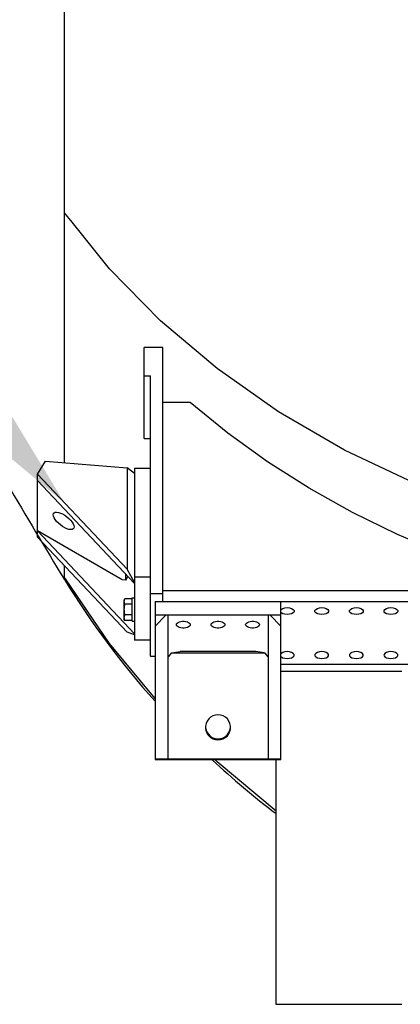
# Model space of a CAD drawing. Extents: x 0 to 15822, y 0 to 22275.
# Drawn here: x 3198 to 3804, y 10667 to 12234 of the extents above; entities that cross this region are included whole.
import ezdxf

# ---------------------------------------------------------------- set-up
doc = ezdxf.new("R2010")
doc.units = 0
doc.header["$LTSCALE"] = 500
doc.header["$MEASUREMENT"] = 0
doc.layers.get('0').update_dxf_attribs({"linetype": 'CONTINUOUS'})

msp = doc.modelspace()

# ---------------------------------------------------------------- linework, layer by layer
at = {"color": 7}
for p, q in [((3269.8, 11529), (3269.8, 18607.7)), ((3281.7, 11911.5), (3269.8, 11926.3)), ((3341.4, 11837.5), (3281.7, 11911.5)), ((3422.4, 11754.7), (3341.4, 11837.5)), ((3512.3, 11678.6), (3422.4, 11754.7)), ((3396.2, 11567.3), (3396.2, 11712.2)), ((3426.2, 11712.2), (3396.2, 11712.2)), ((3426.2, 11307.9), (3426.2, 11712.2)), ((3610, 11609.8), (3512.3, 11678.6)), ((3396.2, 11667.3), (3406.2, 11667.3)), ((3406.2, 11220.9), (3406.2, 11667.3)), ((3469.7, 11624.6), (3426.2, 11624.6)), ((3529.6, 11575.9), (3469.7, 11624.6)), ((3714.9, 11549), (3610, 11609.8)), ((3396.2, 11567.3), (3406.2, 11567.3)), ((3592.7, 11530.5), (3529.6, 11575.9)), ((3826, 11496.6), (3714.9, 11549)), ((3226.7, 11510.5), (3239.2, 11531.5)), ((3239.2, 11531.5), (3369.3, 11521)), ((3658.8, 11488.3), (3592.7, 11530.5)), ((3369.3, 11521), (3369.3, 11359.4)), ((3381.2, 11511.5), (3369.3, 11521)), ((3381.2, 11520), (3381.2, 11246.8)), ((3381.2, 11520), (3406.2, 11520)), ((3226.7, 11410.5), (3226.7, 11510.5)), ((3369.3, 11359.4), (3226.7, 11510.5)), ((3381.2, 11336.8), (3226.7, 11500.5)), ((3727.8, 11449.7), (3658.8, 11488.3)), ((3251.7, 11446.1), (3252, 11447.9)), ((3252, 11443.8), (3251.7, 11446.1)), ((3252, 11447.9), (3252.4, 11448.7)), ((3253.1, 11441.2), (3252, 11443.8)), ((3252.4, 11448.7), (3253.1, 11449.3)), ((3253.1, 11449.3), (3254.8, 11450.1)), ((3254.8, 11438.3), (3253.1, 11441.2)), ((3254.8, 11450.1), (3257.1, 11450.3)), ((3257.1, 11435.4), (3254.8, 11438.3)), ((3257.1, 11450.3), (3260, 11449.9)), ((3260, 11449.9), (3263.1, 11448.9)), ((3263.1, 11448.9), (3266.5, 11447.4)), ((3266.5, 11447.4), (3270, 11445.4)), ((3270, 11445.4), (3273.4, 11442.9)), ((3273.4, 11442.9), (3276.6, 11440.3)), ((3276.6, 11440.3), (3279.4, 11437.4)), ((3279.4, 11437.4), (3281.7, 11434.5)), ((3799.2, 11414.7), (3727.8, 11449.7)), ((3361.2, 11342.5), (3226.7, 11420.5)), ((3381.2, 11256.8), (3226.7, 11420.5)), ((3260, 11432.6), (3257.1, 11435.4)), ((3263.1, 11429.9), (3260, 11432.6)), ((3266.5, 11427.5), (3263.1, 11429.9)), ((3270, 11425.5), (3266.5, 11427.5)), ((3273.4, 11423.9), (3270, 11425.5)), ((3276.6, 11422.9), (3273.4, 11423.9)), ((3279.4, 11422.5), (3276.6, 11422.9)), ((3281.7, 11422.7), (3279.4, 11422.5)), ((3281.7, 11434.5), (3283.4, 11431.7)), ((3283.4, 11423.5), (3281.7, 11422.7)), ((3283.4, 11431.7), (3284.5, 11429.1)), ((3284.1, 11424.2), (3283.4, 11423.5)), ((3284.5, 11424.9), (3284.1, 11424.2)), ((3284.5, 11429.1), (3284.9, 11426.8)), ((3284.9, 11426.8), (3284.5, 11424.9)), ((3369.3, 11259.4), (3226.7, 11410.5)), ((3872.9, 11383.4), (3799.2, 11414.7)), ((3269.8, 11342.8), (3269.8, 11364.9)), ((3381.2, 11338.3), (3369.3, 11359.4)), ((3341.4, 11241.2), (3269.8, 11346.4)), ((3341.4, 11241.2), (3271.4, 11343.9)), ((3367.1, 11342), (3361.2, 11342.5)), ((3367.1, 11342), (3367.1, 11351.8)), ((3367.1, 11342), (3370.6, 11348.1)), ((3406.2, 11346.8), (3381.2, 11346.8)), ((3365.6, 11312.6), (3364.2, 11310.3)), ((3364.2, 11310.3), (3364.2, 11280.3)), ((3364.6, 11310.4), (3364.3, 11309.4)), ((3365, 11311.5), (3364.6, 11310.4)), ((3365.6, 11312.6), (3365, 11311.5)), ((3377.2, 11312.6), (3365.6, 11312.6)), ((3377.2, 11276.8), (3377.2, 11313.8)), ((3377.2, 11313.8), (3381.2, 11313.8)), ((3406.2, 11320.9), (3426.2, 11320.9)), ((4458.9, 11325.2), (3426.2, 11325.2)), ((3364.3, 11309.4), (3364.2, 11308.3)), ((3364.2, 11308.3), (3364.3, 11307.5)), ((3364.3, 11297.4), (3364.2, 11295.3)), ((3364.2, 11295.3), (3364.3, 11293.6)), ((3364.3, 11307.5), (3364.4, 11306.6)), ((3364.6, 11299.6), (3364.3, 11297.4)), ((3364.4, 11306.6), (3364.7, 11305.8)), ((3365, 11301.7), (3364.6, 11299.6)), ((3364.7, 11305.8), (3365.1, 11304.9)), ((3365.6, 11304), (3365, 11301.7)), ((3365.1, 11304.9), (3365.6, 11304)), ((3377.2, 11304), (3365.6, 11304)), ((3413.7, 11307.9), (4498.9, 11307.9)), ((3413.7, 11307.9), (3413.7, 11056.6)), ((3613.7, 11056.6), (3613.7, 11307.9)), ((3613.7, 11295), (3614.2, 11295.6)), ((3614.2, 11295.6), (3616.7, 11297.1)), ((3616.7, 11297.1), (3620, 11298)), ((3620, 11298), (3623.7, 11298.4)), ((3623.7, 11298.4), (3627.5, 11298)), ((3627.5, 11298), (3630.8, 11297.1)), ((3630.8, 11297.1), (3633.3, 11295.6)), ((3633.3, 11295.6), (3634.6, 11293.8)), ((3667.9, 11293.8), (3669.2, 11295.6)), ((3669.2, 11295.6), (3671.7, 11297.1)), ((3671.7, 11297.1), (3675, 11298)), ((3675, 11298), (3678.7, 11298.4)), ((3678.7, 11298.4), (3682.5, 11298)), ((3682.5, 11298), (3685.8, 11297.1)), ((3685.8, 11297.1), (3688.3, 11295.6)), ((3688.3, 11295.6), (3689.6, 11293.8)), ((3722.9, 11293.8), (3724.2, 11295.6)), ((3724.2, 11295.6), (3726.7, 11297.1)), ((3726.7, 11297.1), (3730, 11298)), ((3730, 11298), (3733.7, 11298.4)), ((3733.7, 11298.4), (3737.5, 11298)), ((3737.5, 11298), (3740.8, 11297.1)), ((3740.8, 11297.1), (3743.3, 11295.6)), ((3743.3, 11295.6), (3744.6, 11293.8)), ((3777.9, 11293.8), (3779.2, 11295.6)), ((3779.2, 11295.6), (3781.7, 11297.1)), ((3781.7, 11297.1), (3785, 11298)), ((3785, 11298), (3788.7, 11298.4)), ((3788.7, 11298.4), (3792.5, 11298)), ((3792.5, 11298), (3795.8, 11297.1)), ((3795.8, 11297.1), (3798.3, 11295.6)), ((3798.3, 11295.6), (3799.6, 11293.8)), ((3364.3, 11283.4), (3364.2, 11282.3)), ((3364.2, 11282.3), (3364.3, 11281.5)), ((3365.6, 11278), (3364.2, 11280.3)), ((3364.3, 11293.6), (3364.4, 11291.9)), ((3364.6, 11284.5), (3364.3, 11283.4)), ((3364.3, 11281.5), (3364.4, 11280.6)), ((3364.4, 11291.9), (3364.7, 11290.2)), ((3364.4, 11280.6), (3364.7, 11279.8)), ((3365, 11285.5), (3364.6, 11284.5)), ((3364.7, 11290.2), (3365.1, 11288.5)), ((3364.7, 11279.8), (3365.1, 11278.9)), ((3365.6, 11286.7), (3365, 11285.5)), ((3365.1, 11288.5), (3365.6, 11286.7)), ((3365.1, 11278.9), (3365.6, 11278)), ((3377.2, 11286.7), (3365.6, 11286.7)), ((3613.7, 11286.2), (3413.7, 11286.2)), ((3430.7, 11286.2), (3413.7, 11268.6)), ((3433.7, 11286.2), (3433.7, 11057.9)), ((3593.7, 11286.2), (3593.7, 11057.9)), ((3596.7, 11286.2), (3613.7, 11268.6)), ((3614.2, 11290.1), (3613.7, 11290.8)), ((3616.7, 11288.7), (3614.2, 11290.1)), ((3620, 11287.7), (3616.7, 11288.7)), ((3623.7, 11287.4), (3620, 11287.7)), ((3627.5, 11287.7), (3623.7, 11287.4)), ((3630.8, 11288.7), (3627.5, 11287.7)), ((3633.3, 11290.1), (3630.8, 11288.7)), ((3634.6, 11291.9), (3633.3, 11290.1)), ((3634.6, 11293.8), (3634.7, 11292.9)), ((3634.7, 11292.9), (3634.6, 11291.9)), ((3667.7, 11292.9), (3667.9, 11293.8)), ((3667.9, 11291.9), (3667.7, 11292.9)), ((3669.2, 11290.1), (3667.9, 11291.9)), ((3671.7, 11288.7), (3669.2, 11290.1)), ((3675, 11287.7), (3671.7, 11288.7)), ((3678.7, 11287.4), (3675, 11287.7)), ((3682.5, 11287.7), (3678.7, 11287.4)), ((3685.8, 11288.7), (3682.5, 11287.7)), ((3688.3, 11290.1), (3685.8, 11288.7)), ((3689.6, 11291.9), (3688.3, 11290.1)), ((3689.6, 11293.8), (3689.7, 11292.9)), ((3689.7, 11292.9), (3689.6, 11291.9)), ((3722.7, 11292.9), (3722.9, 11293.8)), ((3722.9, 11291.9), (3722.7, 11292.9)), ((3724.2, 11290.1), (3722.9, 11291.9)), ((3726.7, 11288.7), (3724.2, 11290.1)), ((3730, 11287.7), (3726.7, 11288.7)), ((3733.7, 11287.4), (3730, 11287.7)), ((3737.5, 11287.7), (3733.7, 11287.4)), ((3740.8, 11288.7), (3737.5, 11287.7)), ((3743.3, 11290.1), (3740.8, 11288.7)), ((3744.6, 11291.9), (3743.3, 11290.1)), ((3744.6, 11293.8), (3744.7, 11292.9)), ((3744.7, 11292.9), (3744.6, 11291.9)), ((3777.7, 11292.9), (3777.9, 11293.8)), ((3777.9, 11291.9), (3777.7, 11292.9)), ((3779.2, 11290.1), (3777.9, 11291.9)), ((3781.7, 11288.7), (3779.2, 11290.1)), ((3785, 11287.7), (3781.7, 11288.7)), ((3788.7, 11287.4), (3785, 11287.7)), ((3792.5, 11287.7), (3788.7, 11287.4)), ((3795.8, 11288.7), (3792.5, 11287.7)), ((3798.3, 11290.1), (3795.8, 11288.7)), ((3799.6, 11291.9), (3798.3, 11290.1)), ((3799.6, 11293.8), (3799.7, 11292.9)), ((3799.7, 11292.9), (3799.6, 11291.9)), ((3377.2, 11278), (3365.6, 11278)), ((3377.2, 11276.8), (3381.2, 11276.8)), ((3447.7, 11271.2), (3448, 11272.5)), ((3448, 11269.9), (3447.7, 11271.2)), ((3448, 11272.5), (3449, 11273.8)), ((3449, 11268.7), (3448, 11269.9)), ((3449, 11273.8), (3450.5, 11274.9)), ((3450.5, 11267.6), (3449, 11268.7)), ((3450.5, 11274.9), (3452.5, 11275.7)), ((3452.5, 11266.7), (3450.5, 11267.6)), ((3452.5, 11275.7), (3454.8, 11276.4)), ((3454.8, 11266.1), (3452.5, 11266.7)), ((3454.8, 11276.4), (3457.4, 11276.7)), ((3457.4, 11265.8), (3454.8, 11266.1)), ((3457.4, 11276.7), (3460.1, 11276.7)), ((3460.1, 11265.8), (3457.4, 11265.8)), ((3460.1, 11276.7), (3462.6, 11276.4)), ((3462.6, 11266.1), (3460.1, 11265.8)), ((3462.6, 11276.4), (3465, 11275.7)), ((3465, 11266.7), (3462.6, 11266.1)), ((3465, 11275.7), (3467, 11274.9)), ((3467, 11267.6), (3465, 11266.7)), ((3467, 11274.9), (3468.5, 11273.8)), ((3468.5, 11268.7), (3467, 11267.6)), ((3468.5, 11273.8), (3469.4, 11272.5)), ((3469.4, 11269.9), (3468.5, 11268.7)), ((3469.4, 11272.5), (3469.7, 11271.2)), ((3469.7, 11271.2), (3469.4, 11269.9)), ((3502.7, 11271.2), (3503, 11272.5)), ((3503, 11269.9), (3502.7, 11271.2)), ((3503, 11272.5), (3504, 11273.8)), ((3504, 11268.7), (3503, 11269.9)), ((3504, 11273.8), (3505.5, 11274.9)), ((3505.5, 11267.6), (3504, 11268.7)), ((3505.5, 11274.9), (3507.5, 11275.7)), ((3507.5, 11266.7), (3505.5, 11267.6)), ((3507.5, 11275.7), (3509.8, 11276.4)), ((3509.8, 11266.1), (3507.5, 11266.7)), ((3509.8, 11276.4), (3512.4, 11276.7)), ((3512.4, 11265.8), (3509.8, 11266.1)), ((3512.4, 11276.7), (3515.1, 11276.7)), ((3515.1, 11265.8), (3512.4, 11265.8)), ((3515.1, 11276.7), (3517.6, 11276.4)), ((3517.6, 11266.1), (3515.1, 11265.8)), ((3517.6, 11276.4), (3520, 11275.7)), ((3520, 11266.7), (3517.6, 11266.1)), ((3520, 11275.7), (3522, 11274.9)), ((3522, 11267.6), (3520, 11266.7)), ((3522, 11274.9), (3523.5, 11273.8)), ((3523.5, 11268.7), (3522, 11267.6)), ((3523.5, 11273.8), (3524.4, 11272.5)), ((3524.4, 11269.9), (3523.5, 11268.7)), ((3524.4, 11272.5), (3524.7, 11271.2)), ((3524.7, 11271.2), (3524.4, 11269.9)), ((3557.7, 11271.2), (3558, 11272.5)), ((3558, 11269.9), (3557.7, 11271.2)), ((3558, 11272.5), (3559, 11273.8)), ((3559, 11268.7), (3558, 11269.9)), ((3559, 11273.8), (3560.5, 11274.9)), ((3560.5, 11267.6), (3559, 11268.7)), ((3560.5, 11274.9), (3562.5, 11275.7)), ((3562.5, 11266.7), (3560.5, 11267.6)), ((3562.5, 11275.7), (3564.8, 11276.4)), ((3564.8, 11266.1), (3562.5, 11266.7)), ((3564.8, 11276.4), (3567.4, 11276.7)), ((3567.4, 11265.8), (3564.8, 11266.1)), ((3567.4, 11276.7), (3570.1, 11276.7)), ((3570.1, 11265.8), (3567.4, 11265.8)), ((3570.1, 11276.7), (3572.6, 11276.4)), ((3572.6, 11266.1), (3570.1, 11265.8)), ((3572.6, 11276.4), (3575, 11275.7)), ((3575, 11266.7), (3572.6, 11266.1)), ((3575, 11275.7), (3577, 11274.9)), ((3577, 11267.6), (3575, 11266.7)), ((3577, 11274.9), (3578.5, 11273.8)), ((3578.5, 11268.7), (3577, 11267.6)), ((3578.5, 11273.8), (3579.4, 11272.5)), ((3579.4, 11269.9), (3578.5, 11268.7)), ((3579.4, 11272.5), (3579.7, 11271.2)), ((3579.7, 11271.2), (3579.4, 11269.9)), ((3381.2, 11255.3), (3369.3, 11259.4)), ((3413.7, 11153.7), (3341.4, 11241.2)), ((3406.2, 11246.8), (3381.2, 11246.8)), ((3406.2, 11220.9), (3413.7, 11220.9)), ((3439.6, 11226.5), (3433.7, 11219.4)), ((3439.6, 11226.5), (3453.7, 11228.7)), ((3439.6, 11226.5), (3587.8, 11226.5)), ((3573.7, 11228.7), (3453.7, 11228.7)), ((3587.8, 11226.5), (3573.7, 11228.7)), ((3587.8, 11226.5), (3593.7, 11219.4)), ((3614.2, 11225.6), (3613.7, 11225)), ((3613.7, 11220.8), (3614.2, 11220.1)), ((3616.7, 11227.1), (3614.2, 11225.6)), ((3614.2, 11220.1), (3616.7, 11218.7)), ((3620, 11228), (3616.7, 11227.1)), ((3616.7, 11218.7), (3620, 11217.7)), ((3623.7, 11228.4), (3620, 11228)), ((3620, 11217.7), (3623.7, 11217.4)), ((3627.5, 11228), (3623.7, 11228.4)), ((3623.7, 11217.4), (3627.5, 11217.7)), ((3630.8, 11227.1), (3627.5, 11228)), ((3627.5, 11217.7), (3630.8, 11218.7)), ((3633.3, 11225.6), (3630.8, 11227.1)), ((3630.8, 11218.7), (3633.3, 11220.1)), ((3634.6, 11223.8), (3633.3, 11225.6)), ((3633.3, 11220.1), (3634.6, 11221.9)), ((3634.7, 11222.9), (3634.6, 11223.8)), ((3634.6, 11221.9), (3634.7, 11222.9)), ((3667.9, 11223.8), (3667.7, 11222.9)), ((3667.7, 11222.9), (3667.9, 11221.9)), ((3669.2, 11225.6), (3667.9, 11223.8)), ((3667.9, 11221.9), (3669.2, 11220.1)), ((3671.7, 11227.1), (3669.2, 11225.6)), ((3669.2, 11220.1), (3671.7, 11218.7)), ((3675, 11228), (3671.7, 11227.1)), ((3671.7, 11218.7), (3675, 11217.7)), ((3678.7, 11228.4), (3675, 11228)), ((3675, 11217.7), (3678.7, 11217.4)), ((3682.5, 11228), (3678.7, 11228.4)), ((3678.7, 11217.4), (3682.5, 11217.7)), ((3685.8, 11227.1), (3682.5, 11228)), ((3682.5, 11217.7), (3685.8, 11218.7)), ((3688.3, 11225.6), (3685.8, 11227.1)), ((3685.8, 11218.7), (3688.3, 11220.1)), ((3689.6, 11223.8), (3688.3, 11225.6)), ((3688.3, 11220.1), (3689.6, 11221.9)), ((3689.7, 11222.9), (3689.6, 11223.8)), ((3689.6, 11221.9), (3689.7, 11222.9)), ((3722.9, 11223.8), (3722.7, 11222.9)), ((3722.7, 11222.9), (3722.9, 11221.9)), ((3724.2, 11225.6), (3722.9, 11223.8)), ((3722.9, 11221.9), (3724.2, 11220.1)), ((3726.7, 11227.1), (3724.2, 11225.6)), ((3724.2, 11220.1), (3726.7, 11218.7)), ((3730, 11228), (3726.7, 11227.1)), ((3726.7, 11218.7), (3730, 11217.7)), ((3733.7, 11228.4), (3730, 11228)), ((3730, 11217.7), (3733.7, 11217.4)), ((3737.5, 11228), (3733.7, 11228.4)), ((3733.7, 11217.4), (3737.5, 11217.7)), ((3740.8, 11227.1), (3737.5, 11228)), ((3737.5, 11217.7), (3740.8, 11218.7)), ((3743.3, 11225.6), (3740.8, 11227.1)), ((3740.8, 11218.7), (3743.3, 11220.1)), ((3744.6, 11223.8), (3743.3, 11225.6)), ((3743.3, 11220.1), (3744.6, 11221.9)), ((3744.7, 11222.9), (3744.6, 11223.8)), ((3744.6, 11221.9), (3744.7, 11222.9)), ((3777.9, 11223.8), (3777.7, 11222.9)), ((3777.7, 11222.9), (3777.9, 11221.9)), ((3779.2, 11225.6), (3777.9, 11223.8)), ((3777.9, 11221.9), (3779.2, 11220.1)), ((3781.7, 11227.1), (3779.2, 11225.6)), ((3779.2, 11220.1), (3781.7, 11218.7)), ((3785, 11228), (3781.7, 11227.1)), ((3781.7, 11218.7), (3785, 11217.7)), ((3788.7, 11228.4), (3785, 11228)), ((3785, 11217.7), (3788.7, 11217.4)), ((3792.5, 11228), (3788.7, 11228.4)), ((3788.7, 11217.4), (3792.5, 11217.7)), ((3795.8, 11227.1), (3792.5, 11228)), ((3792.5, 11217.7), (3795.8, 11218.7)), ((3798.3, 11225.6), (3795.8, 11227.1)), ((3795.8, 11218.7), (3798.3, 11220.1)), ((3799.6, 11223.8), (3798.3, 11225.6)), ((3798.3, 11220.1), (3799.6, 11221.9)), ((3799.7, 11222.9), (3799.6, 11223.8)), ((3799.6, 11221.9), (3799.7, 11222.9)), ((4729.8, 11207.9), (3613.7, 11207.9)), ((3806.2, 11196.8), (3613.7, 11196.8)), ((3502, 11123.9), (3498.9, 11121.2)), ((3505.6, 11126), (3502, 11123.9)), ((3509.6, 11127.3), (3505.6, 11126)), ((3513.7, 11127.8), (3509.6, 11127.3)), ((3517.9, 11127.3), (3513.7, 11127.8)), ((3521.9, 11126), (3517.9, 11127.3)), ((3525.5, 11123.9), (3521.9, 11126)), ((3528.6, 11121.2), (3525.5, 11123.9)), ((3493.8, 11109.9), (3493.7, 11107.8)), ((3493.7, 11107.8), (3493.8, 11105.7)), ((3494.7, 11114), (3493.8, 11109.9)), ((3493.8, 11108.7), (3493.8, 11107.5)), ((3493.8, 11107.5), (3494.7, 11103.4)), ((3496.4, 11117.8), (3494.7, 11114)), ((3498.9, 11121.2), (3496.4, 11117.8)), ((3531, 11117.8), (3528.6, 11121.2)), ((3532.7, 11114), (3531, 11117.8)), ((3533.6, 11109.9), (3532.7, 11114)), ((3532.7, 11103.4), (3533.6, 11107.5)), ((3533.7, 11107.8), (3533.6, 11109.9)), ((3533.6, 11107.5), (3533.6, 11107.8)), ((3533.6, 11105.7), (3533.7, 11107.8)), ((3493.8, 11105.7), (3494.7, 11101.6)), ((3494.7, 11103.4), (3496.4, 11099.6)), ((3494.7, 11101.6), (3496.4, 11097.8)), ((3496.4, 11099.6), (3498.9, 11096.3)), ((3496.4, 11097.8), (3498.9, 11094.4)), ((3498.9, 11096.3), (3502, 11093.5)), ((3498.9, 11094.4), (3502, 11091.7)), ((3502, 11093.5), (3505.6, 11091.4)), ((3502, 11091.7), (3505.6, 11089.6)), ((3505.6, 11091.4), (3509.6, 11090.1)), ((3517.9, 11090.1), (3521.9, 11091.4)), ((3521.9, 11091.4), (3525.5, 11093.5)), ((3521.9, 11089.6), (3525.5, 11091.7)), ((3525.5, 11093.5), (3528.6, 11096.3)), ((3525.5, 11091.7), (3528.6, 11094.4)), ((3528.6, 11096.3), (3531, 11099.6)), ((3528.6, 11094.4), (3531, 11097.8)), ((3531, 11099.6), (3532.7, 11103.4)), ((3531, 11097.8), (3532.7, 11101.6)), ((3532.7, 11101.6), (3533.6, 11105.7)), ((3505.6, 11089.6), (3509.6, 11088.3)), ((3509.6, 11090.1), (3513.7, 11089.7)), ((3509.6, 11088.3), (3513.7, 11087.8)), ((3513.7, 11089.7), (3517.9, 11090.1)), ((3513.7, 11087.8), (3517.9, 11088.3)), ((3517.9, 11088.3), (3521.9, 11089.6)), ((3413.7, 11057.9), (3613.7, 11057.9)), ((3413.7, 11056.6), (3613.7, 11056.6)), ((3512.3, 11053), (3508.6, 11056.6)), ((3606.2, 10974.7), (3512.3, 11053)), ((3606.2, 10667.2), (3606.2, 11056.6)), ((3806.2, 10667.2), (3606.2, 10667.2))]:
    msp.add_line(p, q, dxfattribs=at)
for centre, radius, start, end in [((9330.2, 15068.4), 7114, 208.719, 211.58032), ((4440.3, 12062.4), 1374, 211.5803, 221.6501), ((4440.3, 12062.4), 1374, 227.0804, 232.6169)]:
    msp.add_arc(centre, radius, start, end, dxfattribs=at)
msp.add_solid([(3131.8, 11692.3), (3269.8, 11464.7), (3065.5, 11635.3)], dxfattribs=at)

doc.saveas('drawing.dxf')
